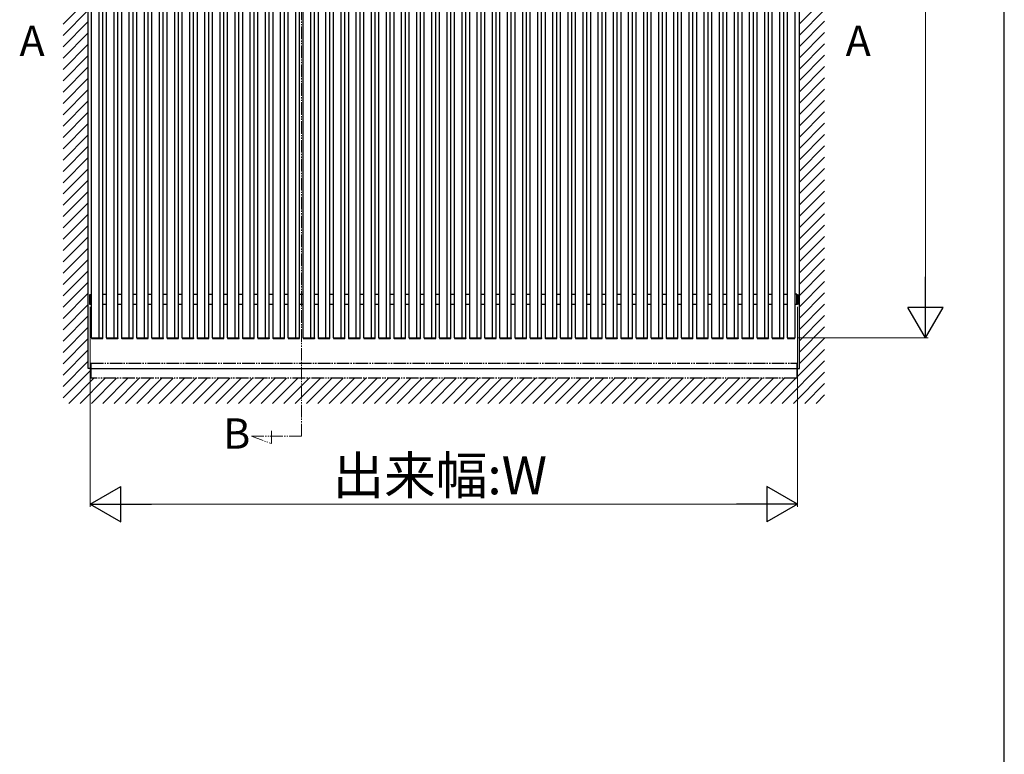
# Model space of a CAD drawing. Extents: x 175 to 1925, y 210 to 2823.
# Drawn here: x 1535 to 1925, y 857 to 1148 of the extents above; entities that cross this region are included whole.
import ezdxf

# ---------------------------------------------------------------- set-up
doc = ezdxf.new("R2010")
doc.units = 0
doc.linetypes.add('YDIVIDE_1', pattern=[15, 10, -1, 1, -1, 1, -1])
for name, color, linetype, lineweight in [('USER1', 3, 'CONTINUOUS', 13), ('YKK_12', 2, 'CONTINUOUS', 13), ('YKK_A1', 4, 'CONTINUOUS', 30), ('YKK_D', 6, 'CONTINUOUS', 13), ('YKK_ZWAK', 7, 'CONTINUOUS', 30)]:
    doc.layers.add(name, color=color, linetype=linetype, lineweight=lineweight)
doc.styles.add('text-b', font='txt')

msp = doc.modelspace()

# ---------------------------------------------------------------- linework, layer by layer
at = {"layer": 'YKK_12', "linetype": 'YDIVIDE_1', "ltscale": 0.5}
for p, q in [((1646.26, 983.08), (1646.26, 1387.78)), ((1634.37, 980.19), (1634.37, 985.24)), ((1626.42, 983.08), (1646.26, 983.08)), ((1626.42, 983.08), (1634.37, 980.19))]:
    msp.add_line(p, q, dxfattribs=at)
at = {"layer": 'YKK_A1', "ltscale": 0.5}
for p, q in [((1561.76, 1010), (1561.76, 1400)), ((1843.76, 1010), (1843.76, 1400)), ((1563.01, 1022.1), (1563.01, 1374.1)), ((1566.01, 1022.1), (1566.01, 1374.1)), ((1569.01, 1022.1), (1569.01, 1374.1)), ((1572.01, 1022.1), (1572.01, 1374.1)), ((1575.01, 1022.1), (1575.01, 1374.1)), ((1578.01, 1022.1), (1578.01, 1374.1)), ((1581.01, 1022.1), (1581.01, 1374.1)), ((1584.01, 1022.1), (1584.01, 1374.1)), ((1587.01, 1022.1), (1587.01, 1374.1)), ((1590.01, 1022.1), (1590.01, 1374.1)), ((1593.01, 1022.1), (1593.01, 1374.1)), ((1596.01, 1022.1), (1596.01, 1374.1)), ((1599.01, 1022.1), (1599.01, 1374.1)), ((1602.01, 1022.1), (1602.01, 1374.1)), ((1605.01, 1022.1), (1605.01, 1374.1)), ((1608.01, 1022.1), (1608.01, 1374.1)), ((1611.01, 1022.1), (1611.01, 1374.1)), ((1614.01, 1022.1), (1614.01, 1374.1)), ((1617.01, 1022.1), (1617.01, 1374.1)), ((1620.01, 1022.1), (1620.01, 1374.1)), ((1623.01, 1022.1), (1623.01, 1374.1)), ((1626.01, 1022.1), (1626.01, 1374.1)), ((1629.01, 1022.1), (1629.01, 1374.1)), ((1632.01, 1022.1), (1632.01, 1374.1)), ((1635.01, 1022.1), (1635.01, 1374.1)), ((1638.01, 1022.1), (1638.01, 1374.1)), ((1641.01, 1022.1), (1641.01, 1374.1)), ((1644.01, 1022.1), (1644.01, 1374.1)), ((1647.01, 1022.1), (1647.01, 1374.1)), ((1650.01, 1022.1), (1650.01, 1374.1)), ((1653.01, 1022.1), (1653.01, 1374.1)), ((1656.01, 1022.1), (1656.01, 1374.1)), ((1659.01, 1022.1), (1659.01, 1374.1)), ((1662.01, 1022.1), (1662.01, 1374.1)), ((1665.01, 1022.1), (1665.01, 1374.1)), ((1668.01, 1022.1), (1668.01, 1374.1)), ((1671.01, 1022.1), (1671.01, 1374.1)), ((1674.01, 1022.1), (1674.01, 1374.1)), ((1677.01, 1022.1), (1677.01, 1374.1)), ((1680.01, 1022.1), (1680.01, 1374.1)), ((1683.01, 1022.1), (1683.01, 1374.1)), ((1686.01, 1022.1), (1686.01, 1374.1)), ((1689.01, 1022.1), (1689.01, 1374.1)), ((1692.01, 1022.1), (1692.01, 1374.1)), ((1695.01, 1022.1), (1695.01, 1374.1)), ((1698.01, 1022.1), (1698.01, 1374.1)), ((1701.01, 1022.1), (1701.01, 1374.1)), ((1704.01, 1022.1), (1704.01, 1374.1)), ((1707.01, 1022.1), (1707.01, 1374.1)), ((1710.01, 1022.1), (1710.01, 1374.1)), ((1713.01, 1022.1), (1713.01, 1374.1)), ((1716.01, 1022.1), (1716.01, 1374.1)), ((1719.01, 1022.1), (1719.01, 1374.1)), ((1722.01, 1022.1), (1722.01, 1374.1)), ((1725.01, 1022.1), (1725.01, 1374.1)), ((1728.01, 1022.1), (1728.01, 1374.1)), ((1731.01, 1022.1), (1731.01, 1374.1)), ((1734.01, 1022.1), (1734.01, 1374.1)), ((1737.01, 1022.1), (1737.01, 1374.1)), ((1740.01, 1022.1), (1740.01, 1374.1)), ((1743.01, 1022.1), (1743.01, 1374.1)), ((1746.01, 1022.1), (1746.01, 1374.1)), ((1749.01, 1022.1), (1749.01, 1374.1)), ((1752.01, 1022.1), (1752.01, 1374.1)), ((1755.01, 1022.1), (1755.01, 1374.1)), ((1758.01, 1022.1), (1758.01, 1374.1)), ((1761.01, 1022.1), (1761.01, 1374.1)), ((1764.01, 1022.1), (1764.01, 1374.1)), ((1767.01, 1022.1), (1767.01, 1374.1)), ((1770.01, 1022.1), (1770.01, 1374.1)), ((1773.01, 1022.1), (1773.01, 1374.1)), ((1776.01, 1022.1), (1776.01, 1374.1)), ((1779.01, 1022.1), (1779.01, 1374.1)), ((1782.01, 1022.1), (1782.01, 1374.1)), ((1785.01, 1022.1), (1785.01, 1374.1)), ((1788.01, 1022.1), (1788.01, 1374.1)), ((1791.01, 1022.1), (1791.01, 1374.1)), ((1794.01, 1022.1), (1794.01, 1374.1)), ((1797.01, 1022.1), (1797.01, 1374.1)), ((1800.01, 1022.1), (1800.01, 1374.1)), ((1803.01, 1022.1), (1803.01, 1374.1)), ((1806.01, 1022.1), (1806.01, 1374.1)), ((1809.01, 1022.1), (1809.01, 1374.1)), ((1812.01, 1022.1), (1812.01, 1374.1)), ((1815.01, 1022.1), (1815.01, 1374.1)), ((1818.01, 1022.1), (1818.01, 1374.1)), ((1821.01, 1022.1), (1821.01, 1374.1)), ((1824.01, 1022.1), (1824.01, 1374.1)), ((1827.01, 1022.1), (1827.01, 1374.1)), ((1830.01, 1022.1), (1830.01, 1374.1)), ((1833.01, 1022.1), (1833.01, 1374.1)), ((1836.01, 1022.1), (1836.01, 1374.1)), ((1839.01, 1022.1), (1839.01, 1374.1)), ((1842.01, 1022.1), (1842.01, 1374.1)), ((1562.26, 1039.11), (1562.26, 1035.59)), ((1562.51, 1039.22), (1562.36, 1039.21)), ((1562.51, 1035.48), (1562.51, 1039.22)), ((1562.76, 1039.2), (1562.51, 1039.2)), ((1562.51, 1039.2), (1562.76, 1039.2)), ((1562.51, 1035.5), (1562.51, 1039.2)), ((1562.76, 1035.5), (1562.76, 1039.45)), ((1562.76, 1039.45), (1563.01, 1039.45)), ((1567.51, 1039.45), (1569.01, 1039.45)), ((1567.51, 1039.45), (1569.01, 1039.45)), ((1573.51, 1039.45), (1575.01, 1039.45)), ((1573.51, 1039.45), (1575.01, 1039.45)), ((1579.51, 1039.45), (1581.01, 1039.45)), ((1579.51, 1039.45), (1581.01, 1039.45)), ((1585.51, 1039.45), (1587.01, 1039.45)), ((1585.51, 1039.45), (1587.01, 1039.45)), ((1591.51, 1039.45), (1593.01, 1039.45)), ((1591.51, 1039.45), (1593.01, 1039.45)), ((1597.51, 1039.45), (1599.01, 1039.45)), ((1597.51, 1039.45), (1599.01, 1039.45)), ((1603.51, 1039.45), (1605.01, 1039.45)), ((1603.51, 1039.45), (1605.01, 1039.45)), ((1609.51, 1039.45), (1611.01, 1039.45)), ((1609.51, 1039.45), (1611.01, 1039.45)), ((1615.51, 1039.45), (1617.01, 1039.45)), ((1615.51, 1039.45), (1617.01, 1039.45)), ((1621.51, 1039.45), (1623.01, 1039.45)), ((1621.51, 1039.45), (1623.01, 1039.45)), ((1627.51, 1039.45), (1629.01, 1039.45)), ((1627.51, 1039.45), (1629.01, 1039.45)), ((1633.51, 1039.45), (1635.01, 1039.45)), ((1633.51, 1039.45), (1635.01, 1039.45)), ((1639.51, 1039.45), (1641.01, 1039.45)), ((1639.51, 1039.45), (1641.01, 1039.45)), ((1645.51, 1039.45), (1647.01, 1039.45)), ((1645.51, 1039.45), (1647.01, 1039.45)), ((1651.51, 1039.45), (1653.01, 1039.45)), ((1651.51, 1039.45), (1653.01, 1039.45)), ((1657.51, 1039.45), (1659.01, 1039.45)), ((1657.51, 1039.45), (1659.01, 1039.45)), ((1663.51, 1039.45), (1665.01, 1039.45)), ((1663.51, 1039.45), (1665.01, 1039.45)), ((1669.51, 1039.45), (1671.01, 1039.45)), ((1669.51, 1039.45), (1671.01, 1039.45)), ((1675.51, 1039.45), (1677.01, 1039.45)), ((1675.51, 1039.45), (1677.01, 1039.45)), ((1681.51, 1039.45), (1683.01, 1039.45)), ((1681.51, 1039.45), (1683.01, 1039.45)), ((1687.51, 1039.45), (1689.01, 1039.45)), ((1687.51, 1039.45), (1689.01, 1039.45)), ((1693.51, 1039.45), (1695.01, 1039.45)), ((1693.51, 1039.45), (1695.01, 1039.45)), ((1699.51, 1039.45), (1701.01, 1039.45)), ((1699.51, 1039.45), (1701.01, 1039.45)), ((1705.51, 1039.45), (1707.01, 1039.45)), ((1705.51, 1039.45), (1707.01, 1039.45)), ((1711.51, 1039.45), (1713.01, 1039.45)), ((1711.51, 1039.45), (1713.01, 1039.45)), ((1717.51, 1039.45), (1719.01, 1039.45)), ((1717.51, 1039.45), (1719.01, 1039.45)), ((1723.51, 1039.45), (1725.01, 1039.45)), ((1723.51, 1039.45), (1725.01, 1039.45)), ((1729.51, 1039.45), (1731.01, 1039.45)), ((1729.51, 1039.45), (1731.01, 1039.45)), ((1735.51, 1039.45), (1737.01, 1039.45)), ((1735.51, 1039.45), (1737.01, 1039.45)), ((1741.51, 1039.45), (1743.01, 1039.45)), ((1741.51, 1039.45), (1743.01, 1039.45)), ((1747.51, 1039.45), (1749.01, 1039.45)), ((1747.51, 1039.45), (1749.01, 1039.45)), ((1753.51, 1039.45), (1755.01, 1039.45)), ((1753.51, 1039.45), (1755.01, 1039.45)), ((1759.51, 1039.45), (1761.01, 1039.45)), ((1759.51, 1039.45), (1761.01, 1039.45)), ((1765.51, 1039.45), (1767.01, 1039.45)), ((1765.51, 1039.45), (1767.01, 1039.45)), ((1771.51, 1039.45), (1773.01, 1039.45)), ((1771.51, 1039.45), (1773.01, 1039.45)), ((1777.51, 1039.45), (1779.01, 1039.45)), ((1777.51, 1039.45), (1779.01, 1039.45)), ((1783.51, 1039.45), (1785.01, 1039.45)), ((1783.51, 1039.45), (1785.01, 1039.45)), ((1789.51, 1039.45), (1791.01, 1039.45)), ((1789.51, 1039.45), (1791.01, 1039.45)), ((1795.51, 1039.45), (1797.01, 1039.45)), ((1795.51, 1039.45), (1797.01, 1039.45)), ((1801.51, 1039.45), (1803.01, 1039.45)), ((1801.51, 1039.45), (1803.01, 1039.45)), ((1807.51, 1039.45), (1809.01, 1039.45)), ((1807.51, 1039.45), (1809.01, 1039.45)), ((1813.51, 1039.45), (1815.01, 1039.45)), ((1813.51, 1039.45), (1815.01, 1039.45)), ((1819.51, 1039.45), (1821.01, 1039.45)), ((1819.51, 1039.45), (1821.01, 1039.45)), ((1825.51, 1039.45), (1827.01, 1039.45)), ((1825.51, 1039.45), (1827.01, 1039.45)), ((1831.51, 1039.45), (1833.01, 1039.45)), ((1831.51, 1039.45), (1833.01, 1039.45)), ((1837.51, 1039.45), (1839.01, 1039.45)), ((1837.51, 1039.45), (1839.01, 1039.45)), ((1837.51, 1039.45), (1839.01, 1039.45)), ((1837.51, 1039.45), (1839.01, 1039.45)), ((1842.76, 1039.45), (1842.01, 1039.45)), ((1842.76, 1035.5), (1842.76, 1039.45)), ((1842.76, 1039.2), (1843.01, 1039.2)), ((1843.01, 1039.22), (1843.17, 1039.21)), ((1843.01, 1035.48), (1843.01, 1039.22)), ((1843.01, 1035.5), (1843.01, 1039.2)), ((1843.26, 1039.11), (1843.26, 1035.59)), ((1562.51, 1035.48), (1562.36, 1035.49)), ((1562.51, 1035.5), (1562.76, 1035.5)), ((1562.76, 1035.5), (1563.01, 1035.5)), ((1567.51, 1035.5), (1569.01, 1035.5)), ((1573.51, 1035.5), (1575.01, 1035.5)), ((1579.51, 1035.5), (1581.01, 1035.5)), ((1585.51, 1035.5), (1587.01, 1035.5)), ((1591.51, 1035.5), (1593.01, 1035.5)), ((1597.51, 1035.5), (1599.01, 1035.5)), ((1603.51, 1035.5), (1605.01, 1035.5)), ((1609.51, 1035.5), (1611.01, 1035.5)), ((1615.51, 1035.5), (1617.01, 1035.5)), ((1621.51, 1035.5), (1623.01, 1035.5)), ((1627.51, 1035.5), (1629.01, 1035.5)), ((1633.51, 1035.5), (1635.01, 1035.5)), ((1639.51, 1035.5), (1641.01, 1035.5)), ((1645.51, 1035.5), (1647.01, 1035.5)), ((1651.51, 1035.5), (1653.01, 1035.5)), ((1657.51, 1035.5), (1659.01, 1035.5)), ((1663.51, 1035.5), (1665.01, 1035.5)), ((1669.51, 1035.5), (1671.01, 1035.5)), ((1675.51, 1035.5), (1677.01, 1035.5)), ((1681.51, 1035.5), (1683.01, 1035.5)), ((1687.51, 1035.5), (1689.01, 1035.5)), ((1693.51, 1035.5), (1695.01, 1035.5)), ((1699.51, 1035.5), (1701.01, 1035.5)), ((1705.51, 1035.5), (1707.01, 1035.5)), ((1711.51, 1035.5), (1713.01, 1035.5)), ((1717.51, 1035.5), (1719.01, 1035.5)), ((1723.51, 1035.5), (1725.01, 1035.5)), ((1729.51, 1035.5), (1731.01, 1035.5)), ((1735.51, 1035.5), (1737.01, 1035.5)), ((1741.51, 1035.5), (1743.01, 1035.5)), ((1747.51, 1035.5), (1749.01, 1035.5)), ((1753.51, 1035.5), (1755.01, 1035.5)), ((1759.51, 1035.5), (1761.01, 1035.5)), ((1765.51, 1035.5), (1767.01, 1035.5)), ((1771.51, 1035.5), (1773.01, 1035.5)), ((1777.51, 1035.5), (1779.01, 1035.5)), ((1783.51, 1035.5), (1785.01, 1035.5)), ((1789.51, 1035.5), (1791.01, 1035.5)), ((1795.51, 1035.5), (1797.01, 1035.5)), ((1801.51, 1035.5), (1803.01, 1035.5)), ((1807.51, 1035.5), (1809.01, 1035.5)), ((1813.51, 1035.5), (1815.01, 1035.5)), ((1819.51, 1035.5), (1821.01, 1035.5)), ((1825.51, 1035.5), (1827.01, 1035.5)), ((1831.51, 1035.5), (1833.01, 1035.5)), ((1837.51, 1035.5), (1839.01, 1035.5)), ((1837.51, 1035.5), (1839.01, 1035.5)), ((1842.01, 1035.5), (1842.76, 1035.5)), ((1843.01, 1035.5), (1842.76, 1035.5)), ((1843.01, 1035.48), (1843.17, 1035.49)), ((1562.96, 1022.1), (1562.97, 1021.94)), ((1562.96, 1022.1), (1563.06, 1022.1)), ((1563.06, 1022.1), (1566.06, 1022.1)), ((1563.07, 1021.85), (1567.45, 1021.85)), ((1566.05, 1021.94), (1566.06, 1022.1)), ((1566.06, 1022.1), (1567.46, 1022.1)), ((1567.46, 1022.1), (1567.56, 1022.1)), ((1567.55, 1021.94), (1567.56, 1022.1)), ((1568.96, 1022.1), (1568.97, 1021.94)), ((1568.96, 1022.1), (1569.06, 1022.1)), ((1569.06, 1022.1), (1572.06, 1022.1)), ((1569.07, 1021.85), (1573.45, 1021.85)), ((1572.05, 1021.94), (1572.06, 1022.1)), ((1572.06, 1022.1), (1573.46, 1022.1)), ((1573.46, 1022.1), (1573.56, 1022.1)), ((1573.55, 1021.94), (1573.56, 1022.1)), ((1574.96, 1022.1), (1574.97, 1021.94)), ((1574.96, 1022.1), (1575.06, 1022.1)), ((1575.06, 1022.1), (1578.06, 1022.1)), ((1575.07, 1021.85), (1579.45, 1021.85)), ((1578.05, 1021.94), (1578.06, 1022.1)), ((1578.06, 1022.1), (1579.46, 1022.1)), ((1579.46, 1022.1), (1579.56, 1022.1)), ((1579.55, 1021.94), (1579.56, 1022.1)), ((1580.96, 1022.1), (1580.97, 1021.94)), ((1580.96, 1022.1), (1581.06, 1022.1)), ((1581.06, 1022.1), (1584.06, 1022.1)), ((1581.07, 1021.85), (1585.45, 1021.85)), ((1584.05, 1021.94), (1584.06, 1022.1)), ((1584.06, 1022.1), (1585.46, 1022.1)), ((1585.46, 1022.1), (1585.56, 1022.1)), ((1585.55, 1021.94), (1585.56, 1022.1)), ((1586.96, 1022.1), (1586.97, 1021.94)), ((1586.96, 1022.1), (1587.06, 1022.1)), ((1587.06, 1022.1), (1590.06, 1022.1)), ((1587.07, 1021.85), (1591.45, 1021.85)), ((1590.05, 1021.94), (1590.06, 1022.1)), ((1590.06, 1022.1), (1591.46, 1022.1)), ((1591.46, 1022.1), (1591.56, 1022.1)), ((1591.55, 1021.94), (1591.56, 1022.1)), ((1592.96, 1022.1), (1592.97, 1021.94)), ((1592.96, 1022.1), (1593.06, 1022.1)), ((1593.06, 1022.1), (1596.06, 1022.1)), ((1593.07, 1021.85), (1597.45, 1021.85)), ((1596.05, 1021.94), (1596.06, 1022.1)), ((1596.06, 1022.1), (1597.46, 1022.1)), ((1597.46, 1022.1), (1597.56, 1022.1)), ((1597.55, 1021.94), (1597.56, 1022.1)), ((1598.96, 1022.1), (1598.97, 1021.94)), ((1598.96, 1022.1), (1599.06, 1022.1)), ((1599.06, 1022.1), (1602.06, 1022.1)), ((1599.07, 1021.85), (1603.45, 1021.85)), ((1602.05, 1021.94), (1602.06, 1022.1)), ((1602.06, 1022.1), (1603.46, 1022.1)), ((1603.46, 1022.1), (1603.56, 1022.1)), ((1603.55, 1021.94), (1603.56, 1022.1)), ((1604.96, 1022.1), (1604.97, 1021.94)), ((1604.96, 1022.1), (1605.06, 1022.1)), ((1605.06, 1022.1), (1608.06, 1022.1)), ((1605.07, 1021.85), (1609.45, 1021.85)), ((1608.05, 1021.94), (1608.06, 1022.1)), ((1608.06, 1022.1), (1609.46, 1022.1)), ((1609.46, 1022.1), (1609.56, 1022.1)), ((1609.55, 1021.94), (1609.56, 1022.1)), ((1610.96, 1022.1), (1610.97, 1021.94)), ((1610.96, 1022.1), (1611.06, 1022.1)), ((1611.06, 1022.1), (1614.06, 1022.1)), ((1611.07, 1021.85), (1615.45, 1021.85)), ((1614.05, 1021.94), (1614.06, 1022.1)), ((1614.06, 1022.1), (1615.46, 1022.1)), ((1615.46, 1022.1), (1615.56, 1022.1)), ((1615.55, 1021.94), (1615.56, 1022.1)), ((1616.96, 1022.1), (1616.97, 1021.94)), ((1616.96, 1022.1), (1617.06, 1022.1)), ((1617.06, 1022.1), (1620.06, 1022.1)), ((1617.07, 1021.85), (1621.45, 1021.85)), ((1620.05, 1021.94), (1620.06, 1022.1)), ((1620.06, 1022.1), (1621.46, 1022.1)), ((1621.46, 1022.1), (1621.56, 1022.1)), ((1621.55, 1021.94), (1621.56, 1022.1)), ((1622.96, 1022.1), (1622.97, 1021.94)), ((1622.96, 1022.1), (1623.06, 1022.1)), ((1623.06, 1022.1), (1626.06, 1022.1)), ((1623.07, 1021.85), (1627.45, 1021.85)), ((1626.05, 1021.94), (1626.06, 1022.1)), ((1626.06, 1022.1), (1627.46, 1022.1)), ((1627.46, 1022.1), (1627.56, 1022.1)), ((1627.55, 1021.94), (1627.56, 1022.1)), ((1628.96, 1022.1), (1628.97, 1021.94)), ((1628.96, 1022.1), (1629.06, 1022.1)), ((1629.06, 1022.1), (1632.06, 1022.1)), ((1629.07, 1021.85), (1633.45, 1021.85)), ((1632.05, 1021.94), (1632.06, 1022.1)), ((1632.06, 1022.1), (1633.46, 1022.1)), ((1633.46, 1022.1), (1633.56, 1022.1)), ((1633.55, 1021.94), (1633.56, 1022.1)), ((1634.96, 1022.1), (1634.97, 1021.94)), ((1634.96, 1022.1), (1635.06, 1022.1)), ((1635.06, 1022.1), (1638.06, 1022.1)), ((1635.07, 1021.85), (1639.45, 1021.85)), ((1638.05, 1021.94), (1638.06, 1022.1)), ((1638.06, 1022.1), (1639.46, 1022.1)), ((1639.46, 1022.1), (1639.56, 1022.1)), ((1639.55, 1021.94), (1639.56, 1022.1)), ((1640.96, 1022.1), (1640.97, 1021.94)), ((1640.96, 1022.1), (1641.06, 1022.1)), ((1641.06, 1022.1), (1644.06, 1022.1)), ((1641.07, 1021.85), (1645.45, 1021.85)), ((1644.05, 1021.94), (1644.06, 1022.1)), ((1644.06, 1022.1), (1645.46, 1022.1)), ((1645.46, 1022.1), (1645.56, 1022.1)), ((1645.55, 1021.94), (1645.56, 1022.1)), ((1646.96, 1022.1), (1646.97, 1021.94)), ((1646.96, 1022.1), (1647.06, 1022.1)), ((1647.06, 1022.1), (1650.06, 1022.1)), ((1647.07, 1021.85), (1651.45, 1021.85)), ((1650.05, 1021.94), (1650.06, 1022.1)), ((1650.06, 1022.1), (1651.46, 1022.1)), ((1651.46, 1022.1), (1651.56, 1022.1)), ((1651.55, 1021.94), (1651.56, 1022.1)), ((1652.96, 1022.1), (1652.97, 1021.94)), ((1652.96, 1022.1), (1653.06, 1022.1)), ((1653.06, 1022.1), (1656.06, 1022.1)), ((1653.07, 1021.85), (1657.45, 1021.85)), ((1656.05, 1021.94), (1656.06, 1022.1)), ((1656.06, 1022.1), (1657.46, 1022.1)), ((1657.46, 1022.1), (1657.56, 1022.1)), ((1657.55, 1021.94), (1657.56, 1022.1)), ((1658.96, 1022.1), (1658.97, 1021.94)), ((1658.96, 1022.1), (1659.06, 1022.1)), ((1659.06, 1022.1), (1662.06, 1022.1)), ((1659.07, 1021.85), (1663.45, 1021.85)), ((1662.05, 1021.94), (1662.06, 1022.1)), ((1662.06, 1022.1), (1663.46, 1022.1)), ((1663.46, 1022.1), (1663.56, 1022.1)), ((1663.55, 1021.94), (1663.56, 1022.1)), ((1664.96, 1022.1), (1664.97, 1021.94)), ((1664.96, 1022.1), (1665.06, 1022.1)), ((1665.06, 1022.1), (1668.06, 1022.1)), ((1665.07, 1021.85), (1669.45, 1021.85)), ((1668.05, 1021.94), (1668.06, 1022.1)), ((1668.06, 1022.1), (1669.46, 1022.1)), ((1669.46, 1022.1), (1669.56, 1022.1)), ((1669.55, 1021.94), (1669.56, 1022.1)), ((1670.96, 1022.1), (1670.97, 1021.94)), ((1670.96, 1022.1), (1671.06, 1022.1)), ((1671.06, 1022.1), (1674.06, 1022.1)), ((1671.07, 1021.85), (1675.45, 1021.85)), ((1674.05, 1021.94), (1674.06, 1022.1)), ((1674.06, 1022.1), (1675.46, 1022.1)), ((1675.46, 1022.1), (1675.56, 1022.1)), ((1675.55, 1021.94), (1675.56, 1022.1)), ((1676.96, 1022.1), (1676.97, 1021.94)), ((1676.96, 1022.1), (1677.06, 1022.1)), ((1677.06, 1022.1), (1680.06, 1022.1)), ((1677.07, 1021.85), (1681.45, 1021.85)), ((1680.05, 1021.94), (1680.06, 1022.1)), ((1680.06, 1022.1), (1681.46, 1022.1)), ((1681.46, 1022.1), (1681.56, 1022.1)), ((1681.55, 1021.94), (1681.56, 1022.1)), ((1682.96, 1022.1), (1682.97, 1021.94)), ((1682.96, 1022.1), (1683.06, 1022.1)), ((1683.06, 1022.1), (1686.06, 1022.1)), ((1683.07, 1021.85), (1687.45, 1021.85)), ((1686.05, 1021.94), (1686.06, 1022.1)), ((1686.06, 1022.1), (1687.46, 1022.1)), ((1687.46, 1022.1), (1687.56, 1022.1)), ((1687.55, 1021.94), (1687.56, 1022.1)), ((1688.96, 1022.1), (1688.97, 1021.94)), ((1688.96, 1022.1), (1689.06, 1022.1)), ((1689.06, 1022.1), (1692.06, 1022.1)), ((1689.07, 1021.85), (1693.45, 1021.85)), ((1692.05, 1021.94), (1692.06, 1022.1)), ((1692.06, 1022.1), (1693.46, 1022.1)), ((1693.46, 1022.1), (1693.56, 1022.1)), ((1693.55, 1021.94), (1693.56, 1022.1)), ((1694.96, 1022.1), (1694.97, 1021.94)), ((1694.96, 1022.1), (1695.06, 1022.1)), ((1695.06, 1022.1), (1698.06, 1022.1)), ((1695.07, 1021.85), (1699.45, 1021.85)), ((1698.05, 1021.94), (1698.06, 1022.1)), ((1698.06, 1022.1), (1699.46, 1022.1)), ((1699.46, 1022.1), (1699.56, 1022.1)), ((1699.55, 1021.94), (1699.56, 1022.1)), ((1700.96, 1022.1), (1700.97, 1021.94)), ((1700.96, 1022.1), (1701.06, 1022.1)), ((1701.06, 1022.1), (1704.06, 1022.1)), ((1701.07, 1021.85), (1705.45, 1021.85)), ((1704.05, 1021.94), (1704.06, 1022.1)), ((1704.06, 1022.1), (1705.46, 1022.1)), ((1705.46, 1022.1), (1705.56, 1022.1)), ((1705.55, 1021.94), (1705.56, 1022.1)), ((1706.96, 1022.1), (1706.97, 1021.94)), ((1706.96, 1022.1), (1707.06, 1022.1)), ((1707.06, 1022.1), (1710.06, 1022.1)), ((1707.07, 1021.85), (1711.45, 1021.85)), ((1710.05, 1021.94), (1710.06, 1022.1)), ((1710.06, 1022.1), (1711.46, 1022.1)), ((1711.46, 1022.1), (1711.56, 1022.1)), ((1711.55, 1021.94), (1711.56, 1022.1)), ((1712.96, 1022.1), (1712.97, 1021.94)), ((1712.96, 1022.1), (1713.06, 1022.1)), ((1713.06, 1022.1), (1716.06, 1022.1)), ((1713.07, 1021.85), (1717.45, 1021.85)), ((1716.05, 1021.94), (1716.06, 1022.1)), ((1716.06, 1022.1), (1717.46, 1022.1)), ((1717.46, 1022.1), (1717.56, 1022.1)), ((1717.55, 1021.94), (1717.56, 1022.1)), ((1718.96, 1022.1), (1718.97, 1021.94)), ((1718.96, 1022.1), (1719.06, 1022.1)), ((1719.06, 1022.1), (1722.06, 1022.1)), ((1719.07, 1021.85), (1723.45, 1021.85)), ((1722.05, 1021.94), (1722.06, 1022.1)), ((1722.06, 1022.1), (1723.46, 1022.1)), ((1723.46, 1022.1), (1723.56, 1022.1)), ((1723.55, 1021.94), (1723.56, 1022.1)), ((1724.96, 1022.1), (1724.97, 1021.94)), ((1724.96, 1022.1), (1725.06, 1022.1)), ((1725.06, 1022.1), (1728.06, 1022.1)), ((1725.07, 1021.85), (1729.45, 1021.85)), ((1728.05, 1021.94), (1728.06, 1022.1)), ((1728.06, 1022.1), (1729.46, 1022.1)), ((1729.46, 1022.1), (1729.56, 1022.1)), ((1729.55, 1021.94), (1729.56, 1022.1)), ((1730.96, 1022.1), (1730.97, 1021.94)), ((1730.96, 1022.1), (1731.06, 1022.1)), ((1731.06, 1022.1), (1734.06, 1022.1)), ((1731.07, 1021.85), (1735.45, 1021.85)), ((1734.05, 1021.94), (1734.06, 1022.1)), ((1734.06, 1022.1), (1735.46, 1022.1)), ((1735.46, 1022.1), (1735.56, 1022.1)), ((1735.55, 1021.94), (1735.56, 1022.1)), ((1736.96, 1022.1), (1736.97, 1021.94)), ((1736.96, 1022.1), (1737.06, 1022.1)), ((1737.06, 1022.1), (1740.06, 1022.1)), ((1737.07, 1021.85), (1741.45, 1021.85)), ((1740.05, 1021.94), (1740.06, 1022.1)), ((1740.06, 1022.1), (1741.46, 1022.1)), ((1741.46, 1022.1), (1741.56, 1022.1)), ((1741.55, 1021.94), (1741.56, 1022.1)), ((1742.96, 1022.1), (1742.97, 1021.94)), ((1742.96, 1022.1), (1743.06, 1022.1)), ((1743.06, 1022.1), (1746.06, 1022.1)), ((1743.07, 1021.85), (1747.45, 1021.85)), ((1746.05, 1021.94), (1746.06, 1022.1)), ((1746.06, 1022.1), (1747.46, 1022.1)), ((1747.46, 1022.1), (1747.56, 1022.1)), ((1747.55, 1021.94), (1747.56, 1022.1)), ((1748.96, 1022.1), (1748.97, 1021.94)), ((1748.96, 1022.1), (1749.06, 1022.1)), ((1749.06, 1022.1), (1752.06, 1022.1)), ((1749.07, 1021.85), (1753.45, 1021.85)), ((1752.05, 1021.94), (1752.06, 1022.1)), ((1752.06, 1022.1), (1753.46, 1022.1)), ((1753.46, 1022.1), (1753.56, 1022.1)), ((1753.55, 1021.94), (1753.56, 1022.1)), ((1754.96, 1022.1), (1754.97, 1021.94)), ((1754.96, 1022.1), (1755.06, 1022.1)), ((1755.06, 1022.1), (1758.06, 1022.1)), ((1755.07, 1021.85), (1759.45, 1021.85)), ((1758.05, 1021.94), (1758.06, 1022.1)), ((1758.06, 1022.1), (1759.46, 1022.1)), ((1759.46, 1022.1), (1759.56, 1022.1)), ((1759.55, 1021.94), (1759.56, 1022.1)), ((1760.96, 1022.1), (1760.97, 1021.94)), ((1760.96, 1022.1), (1761.06, 1022.1)), ((1761.06, 1022.1), (1764.06, 1022.1)), ((1761.07, 1021.85), (1765.45, 1021.85)), ((1764.05, 1021.94), (1764.06, 1022.1)), ((1764.06, 1022.1), (1765.46, 1022.1)), ((1765.46, 1022.1), (1765.56, 1022.1)), ((1765.55, 1021.94), (1765.56, 1022.1)), ((1766.96, 1022.1), (1766.97, 1021.94)), ((1766.96, 1022.1), (1767.06, 1022.1)), ((1767.06, 1022.1), (1770.06, 1022.1)), ((1767.07, 1021.85), (1771.45, 1021.85)), ((1770.05, 1021.94), (1770.06, 1022.1)), ((1770.06, 1022.1), (1771.46, 1022.1)), ((1771.46, 1022.1), (1771.56, 1022.1)), ((1771.55, 1021.94), (1771.56, 1022.1)), ((1772.96, 1022.1), (1772.97, 1021.94)), ((1772.96, 1022.1), (1773.06, 1022.1)), ((1773.06, 1022.1), (1776.06, 1022.1)), ((1773.07, 1021.85), (1777.45, 1021.85)), ((1776.05, 1021.94), (1776.06, 1022.1)), ((1776.06, 1022.1), (1777.46, 1022.1)), ((1777.46, 1022.1), (1777.56, 1022.1)), ((1777.55, 1021.94), (1777.56, 1022.1)), ((1778.96, 1022.1), (1778.97, 1021.94)), ((1778.96, 1022.1), (1779.06, 1022.1)), ((1779.06, 1022.1), (1782.06, 1022.1)), ((1779.07, 1021.85), (1783.45, 1021.85)), ((1782.05, 1021.94), (1782.06, 1022.1)), ((1782.06, 1022.1), (1783.46, 1022.1)), ((1783.46, 1022.1), (1783.56, 1022.1)), ((1783.55, 1021.94), (1783.56, 1022.1)), ((1784.96, 1022.1), (1784.97, 1021.94)), ((1784.96, 1022.1), (1785.06, 1022.1)), ((1785.06, 1022.1), (1788.06, 1022.1)), ((1785.07, 1021.85), (1789.45, 1021.85)), ((1788.05, 1021.94), (1788.06, 1022.1)), ((1788.06, 1022.1), (1789.46, 1022.1)), ((1789.46, 1022.1), (1789.56, 1022.1)), ((1789.55, 1021.94), (1789.56, 1022.1)), ((1790.96, 1022.1), (1790.97, 1021.94)), ((1790.96, 1022.1), (1791.06, 1022.1)), ((1791.06, 1022.1), (1794.06, 1022.1)), ((1791.07, 1021.85), (1795.45, 1021.85)), ((1794.05, 1021.94), (1794.06, 1022.1)), ((1794.06, 1022.1), (1795.46, 1022.1)), ((1795.46, 1022.1), (1795.56, 1022.1)), ((1795.55, 1021.94), (1795.56, 1022.1)), ((1796.96, 1022.1), (1796.97, 1021.94)), ((1796.96, 1022.1), (1797.06, 1022.1)), ((1797.06, 1022.1), (1800.06, 1022.1)), ((1797.07, 1021.85), (1801.45, 1021.85)), ((1800.05, 1021.94), (1800.06, 1022.1)), ((1800.06, 1022.1), (1801.46, 1022.1)), ((1801.46, 1022.1), (1801.56, 1022.1)), ((1801.55, 1021.94), (1801.56, 1022.1)), ((1802.96, 1022.1), (1802.97, 1021.94)), ((1802.96, 1022.1), (1803.06, 1022.1)), ((1803.06, 1022.1), (1806.06, 1022.1)), ((1803.07, 1021.85), (1807.45, 1021.85)), ((1806.05, 1021.94), (1806.06, 1022.1)), ((1806.06, 1022.1), (1807.46, 1022.1)), ((1807.46, 1022.1), (1807.56, 1022.1)), ((1807.55, 1021.94), (1807.56, 1022.1)), ((1808.96, 1022.1), (1808.97, 1021.94)), ((1808.96, 1022.1), (1809.06, 1022.1)), ((1809.06, 1022.1), (1812.06, 1022.1)), ((1809.07, 1021.85), (1813.45, 1021.85)), ((1812.05, 1021.94), (1812.06, 1022.1)), ((1812.06, 1022.1), (1813.46, 1022.1)), ((1813.46, 1022.1), (1813.56, 1022.1)), ((1813.55, 1021.94), (1813.56, 1022.1)), ((1814.96, 1022.1), (1814.97, 1021.94)), ((1814.96, 1022.1), (1815.06, 1022.1)), ((1815.06, 1022.1), (1818.06, 1022.1)), ((1815.07, 1021.85), (1819.45, 1021.85)), ((1818.05, 1021.94), (1818.06, 1022.1)), ((1818.06, 1022.1), (1819.46, 1022.1)), ((1819.46, 1022.1), (1819.56, 1022.1)), ((1819.55, 1021.94), (1819.56, 1022.1)), ((1820.96, 1022.1), (1820.97, 1021.94)), ((1820.96, 1022.1), (1821.06, 1022.1)), ((1821.06, 1022.1), (1824.06, 1022.1)), ((1821.07, 1021.85), (1825.45, 1021.85)), ((1824.05, 1021.94), (1824.06, 1022.1)), ((1824.06, 1022.1), (1825.46, 1022.1)), ((1825.46, 1022.1), (1825.56, 1022.1)), ((1825.55, 1021.94), (1825.56, 1022.1)), ((1826.96, 1022.1), (1826.97, 1021.94)), ((1826.96, 1022.1), (1827.06, 1022.1)), ((1827.06, 1022.1), (1830.06, 1022.1)), ((1827.07, 1021.85), (1831.45, 1021.85)), ((1830.05, 1021.94), (1830.06, 1022.1)), ((1830.06, 1022.1), (1831.46, 1022.1)), ((1831.46, 1022.1), (1831.56, 1022.1)), ((1831.55, 1021.94), (1831.56, 1022.1)), ((1832.96, 1022.1), (1832.97, 1021.94)), ((1832.96, 1022.1), (1833.06, 1022.1)), ((1833.06, 1022.1), (1836.06, 1022.1)), ((1833.07, 1021.85), (1837.45, 1021.85)), ((1836.05, 1021.94), (1836.06, 1022.1)), ((1836.06, 1022.1), (1837.46, 1022.1)), ((1837.46, 1022.1), (1837.56, 1022.1)), ((1837.55, 1021.94), (1837.56, 1022.1)), ((1838.96, 1022.1), (1838.97, 1021.94)), ((1838.96, 1022.1), (1839.06, 1022.1)), ((1839.06, 1022.1), (1842.06, 1022.1)), ((1839.07, 1021.85), (1841.95, 1021.85)), ((1840.55, 1021.94), (1840.56, 1022.1)), ((1562.76, 1012.1), (1562.76, 1006.1)), ((1842.76, 1012.1), (1842.76, 1006.1)), ((1562.76, 1010), (1843.76, 1010))]:
    msp.add_line(p, q, dxfattribs=at)
at = {"layer": 'YKK_A1'}
for p, q in [((1567.51, 1022.1), (1567.51, 1374.1)), ((1573.51, 1022.1), (1573.51, 1374.1)), ((1579.51, 1022.1), (1579.51, 1374.1)), ((1585.51, 1022.1), (1585.51, 1374.1)), ((1591.51, 1022.1), (1591.51, 1374.1)), ((1597.51, 1022.1), (1597.51, 1374.1)), ((1603.51, 1022.1), (1603.51, 1374.1)), ((1609.51, 1022.1), (1609.51, 1374.1)), ((1615.51, 1022.1), (1615.51, 1374.1)), ((1621.51, 1022.1), (1621.51, 1374.1)), ((1627.51, 1022.1), (1627.51, 1374.1)), ((1633.51, 1022.1), (1633.51, 1374.1)), ((1639.51, 1022.1), (1639.51, 1374.1)), ((1645.51, 1022.1), (1645.51, 1374.1)), ((1651.51, 1022.1), (1651.51, 1374.1)), ((1657.51, 1022.1), (1657.51, 1374.1)), ((1663.51, 1022.1), (1663.51, 1374.1)), ((1669.51, 1022.1), (1669.51, 1374.1)), ((1675.51, 1022.1), (1675.51, 1374.1)), ((1681.51, 1022.1), (1681.51, 1374.1)), ((1687.51, 1022.1), (1687.51, 1374.1)), ((1693.51, 1022.1), (1693.51, 1374.1)), ((1699.51, 1022.1), (1699.51, 1374.1)), ((1705.51, 1022.1), (1705.51, 1374.1)), ((1711.51, 1022.1), (1711.51, 1374.1)), ((1717.51, 1022.1), (1717.51, 1374.1)), ((1723.51, 1022.1), (1723.51, 1374.1)), ((1729.51, 1022.1), (1729.51, 1374.1)), ((1735.51, 1022.1), (1735.51, 1374.1)), ((1741.51, 1022.1), (1741.51, 1374.1)), ((1747.51, 1022.1), (1747.51, 1374.1)), ((1753.51, 1022.1), (1753.51, 1374.1)), ((1759.51, 1022.1), (1759.51, 1374.1)), ((1765.51, 1022.1), (1765.51, 1374.1)), ((1771.51, 1022.1), (1771.51, 1374.1)), ((1777.51, 1022.1), (1777.51, 1374.1)), ((1783.51, 1022.1), (1783.51, 1374.1)), ((1789.51, 1022.1), (1789.51, 1374.1)), ((1795.51, 1022.1), (1795.51, 1374.1)), ((1801.51, 1022.1), (1801.51, 1374.1)), ((1807.51, 1022.1), (1807.51, 1374.1)), ((1813.51, 1022.1), (1813.51, 1374.1)), ((1819.51, 1022.1), (1819.51, 1374.1)), ((1825.51, 1022.1), (1825.51, 1374.1)), ((1831.51, 1022.1), (1831.51, 1374.1)), ((1837.51, 1022.1), (1837.51, 1374.1)), ((1551.76, 1146.53), (1561.76, 1156.53)), ((1843.76, 1146.67), (1853.76, 1156.67)), ((1551.76, 1142.04), (1561.76, 1152.04)), ((1843.76, 1142.18), (1853.76, 1152.18)), ((1551.76, 1137.55), (1561.76, 1147.55)), ((1843.76, 1137.69), (1853.76, 1147.69)), ((1551.76, 1133.06), (1561.76, 1143.06)), ((1843.76, 1133.2), (1853.76, 1143.2)), ((1551.76, 1128.57), (1561.76, 1138.57)), ((1843.76, 1128.71), (1853.76, 1138.71)), ((1551.76, 1124.08), (1561.76, 1134.08)), ((1843.76, 1124.22), (1853.76, 1134.22)), ((1551.76, 1119.59), (1561.76, 1129.59)), ((1843.76, 1119.73), (1853.76, 1129.73)), ((1551.76, 1115.1), (1561.76, 1125.1)), ((1843.76, 1115.24), (1853.76, 1125.24)), ((1551.76, 1110.61), (1561.76, 1120.61)), ((1843.76, 1110.75), (1853.76, 1120.75)), ((1551.76, 1106.12), (1561.76, 1116.12)), ((1843.76, 1106.26), (1853.76, 1116.26)), ((1551.76, 1101.63), (1561.76, 1111.63)), ((1843.76, 1101.77), (1853.76, 1111.77)), ((1551.76, 1097.14), (1561.76, 1107.14)), ((1843.76, 1097.28), (1853.76, 1107.28)), ((1551.76, 1092.65), (1561.76, 1102.65)), ((1843.76, 1092.79), (1853.76, 1102.79)), ((1551.76, 1088.16), (1561.76, 1098.16)), ((1843.76, 1088.3), (1853.76, 1098.3)), ((1551.76, 1083.67), (1561.76, 1093.67)), ((1843.76, 1083.81), (1853.76, 1093.81)), ((1551.76, 1079.18), (1561.76, 1089.18)), ((1843.76, 1079.32), (1853.76, 1089.32)), ((1551.76, 1074.69), (1561.76, 1084.69)), ((1843.76, 1074.83), (1853.76, 1084.83)), ((1551.76, 1070.2), (1561.76, 1080.2)), ((1843.76, 1070.34), (1853.76, 1080.34)), ((1551.76, 1065.71), (1561.76, 1075.71)), ((1843.76, 1065.85), (1853.76, 1075.85)), ((1551.76, 1061.22), (1561.76, 1071.22)), ((1843.76, 1061.36), (1853.76, 1071.36)), ((1551.76, 1056.72), (1561.76, 1066.72)), ((1843.76, 1056.87), (1853.76, 1066.87)), ((1551.76, 1052.23), (1561.76, 1062.23)), ((1843.76, 1052.38), (1853.76, 1062.38)), ((1551.76, 1047.74), (1561.76, 1057.74)), ((1843.76, 1047.89), (1853.76, 1057.89)), ((1551.76, 1043.25), (1561.76, 1053.25)), ((1843.76, 1043.4), (1853.76, 1053.4)), ((1551.76, 1038.76), (1561.76, 1048.76)), ((1843.76, 1038.91), (1853.76, 1048.91)), ((1551.76, 1034.27), (1561.76, 1044.27)), ((1843.76, 1034.42), (1853.76, 1044.42)), ((1551.76, 1029.78), (1561.76, 1039.78)), ((1843.76, 1029.93), (1853.76, 1039.93)), ((1551.76, 1025.29), (1561.76, 1035.29)), ((1843.76, 1025.44), (1853.76, 1035.44)), ((1551.76, 1020.8), (1561.76, 1030.8)), ((1843.76, 1020.95), (1853.76, 1030.95)), ((1551.76, 1016.31), (1561.76, 1026.31)), ((1843.76, 1016.46), (1853.76, 1026.46)), ((1551.76, 1011.82), (1561.76, 1021.82)), ((1843.76, 1011.97), (1853.76, 1021.97)), ((1551.76, 1007.33), (1561.76, 1017.33)), ((1842.76, 1006.48), (1853.76, 1017.48)), ((1551.76, 1002.84), (1561.76, 1012.84)), ((1836.88, 996.1), (1853.76, 1012.99)), ((1551.76, 998.35), (1562.76, 1009.35)), ((1841.37, 996.1), (1853.76, 1008.49)), ((1554, 996.1), (1564, 1006.1)), ((1558.49, 996.1), (1568.49, 1006.1)), ((1562.98, 996.1), (1572.98, 1006.1)), ((1567.47, 996.1), (1577.47, 1006.1)), ((1571.96, 996.1), (1581.96, 1006.1)), ((1576.45, 996.1), (1586.45, 1006.1)), ((1580.94, 996.1), (1590.94, 1006.1)), ((1585.43, 996.1), (1595.43, 1006.1)), ((1589.92, 996.1), (1599.92, 1006.1)), ((1594.41, 996.1), (1604.41, 1006.1)), ((1598.9, 996.1), (1608.9, 1006.1)), ((1603.39, 996.1), (1613.39, 1006.1)), ((1607.88, 996.1), (1617.88, 1006.1)), ((1612.37, 996.1), (1622.37, 1006.1)), ((1616.86, 996.1), (1626.86, 1006.1)), ((1621.35, 996.1), (1631.35, 1006.1)), ((1625.84, 996.1), (1635.84, 1006.1)), ((1630.33, 996.1), (1640.33, 1006.1)), ((1634.82, 996.1), (1644.82, 1006.1)), ((1639.31, 996.1), (1649.31, 1006.1)), ((1643.8, 996.1), (1653.8, 1006.1)), ((1648.29, 996.1), (1658.29, 1006.1)), ((1652.78, 996.1), (1662.78, 1006.1)), ((1657.27, 996.1), (1667.27, 1006.1)), ((1661.76, 996.1), (1671.76, 1006.1)), ((1666.25, 996.1), (1676.25, 1006.1)), ((1670.74, 996.1), (1680.74, 1006.1)), ((1675.23, 996.1), (1685.23, 1006.1)), ((1679.72, 996.1), (1689.72, 1006.1)), ((1684.21, 996.1), (1694.21, 1006.1)), ((1688.7, 996.1), (1698.7, 1006.1)), ((1693.19, 996.1), (1703.19, 1006.1)), ((1697.68, 996.1), (1707.68, 1006.1)), ((1702.17, 996.1), (1712.17, 1006.1)), ((1706.66, 996.1), (1716.66, 1006.1)), ((1711.15, 996.1), (1721.15, 1006.1)), ((1715.64, 996.1), (1725.64, 1006.1)), ((1720.13, 996.1), (1730.13, 1006.1)), ((1724.62, 996.1), (1734.62, 1006.1)), ((1729.11, 996.1), (1739.11, 1006.1)), ((1733.6, 996.1), (1743.6, 1006.1)), ((1738.09, 996.1), (1748.09, 1006.1)), ((1742.58, 996.1), (1752.58, 1006.1)), ((1747.07, 996.1), (1757.07, 1006.1)), ((1751.56, 996.1), (1761.56, 1006.1)), ((1756.05, 996.1), (1766.05, 1006.1)), ((1760.54, 996.1), (1770.54, 1006.1)), ((1765.03, 996.1), (1775.03, 1006.1)), ((1769.52, 996.1), (1779.52, 1006.1)), ((1774.01, 996.1), (1784.01, 1006.1)), ((1778.5, 996.1), (1788.5, 1006.1)), ((1782.99, 996.1), (1792.99, 1006.1)), ((1787.48, 996.1), (1797.48, 1006.1)), ((1791.97, 996.1), (1801.97, 1006.1)), ((1796.46, 996.1), (1806.46, 1006.1)), ((1800.95, 996.1), (1810.95, 1006.1)), ((1805.45, 996.1), (1815.45, 1006.1)), ((1809.94, 996.1), (1819.94, 1006.1)), ((1814.43, 996.1), (1824.43, 1006.1)), ((1818.92, 996.1), (1828.92, 1006.1)), ((1823.41, 996.1), (1833.41, 1006.1)), ((1827.9, 996.1), (1837.9, 1006.1)), ((1832.39, 996.1), (1842.39, 1006.1)), ((1845.86, 996.1), (1853.76, 1004)), ((1850.35, 996.1), (1853.76, 999.51))]:
    msp.add_line(p, q, dxfattribs=at)
at = {"layer": 'YKK_A1', "linetype": 'YDIVIDE_1', "ltscale": 0.5}
for p, q in [((1562.76, 1012.1), (1842.76, 1012.1)), ((1562.76, 1010), (1561.76, 1010)), ((1842.76, 1006.1), (1562.76, 1006.1))]:
    msp.add_line(p, q, dxfattribs=at)
at = {"layer": 'YKK_A1', "ltscale": 0.5}
for centre, start, end in [((1562.36, 1039.11), 93, 180), ((1843.16, 1039.11), 360, 87), ((1562.36, 1035.59), 180, 267), ((1843.16, 1035.59), 273, 360), ((1563.07, 1021.95), 183, 270), ((1565.95, 1021.95), 270, 357), ((1567.45, 1021.95), 270, 357), ((1569.07, 1021.95), 183, 270), ((1571.95, 1021.95), 270, 357), ((1573.45, 1021.95), 270, 357), ((1575.07, 1021.95), 183, 270), ((1577.95, 1021.95), 270, 357), ((1579.45, 1021.95), 270, 357), ((1581.07, 1021.95), 183, 270), ((1583.95, 1021.95), 270, 357), ((1585.45, 1021.95), 270, 357), ((1587.07, 1021.95), 183, 270), ((1589.95, 1021.95), 270, 357), ((1591.45, 1021.95), 270, 357), ((1593.07, 1021.95), 183, 270), ((1595.95, 1021.95), 270, 357), ((1597.45, 1021.95), 270, 357), ((1599.07, 1021.95), 183, 270), ((1601.95, 1021.95), 270, 357), ((1603.45, 1021.95), 270, 357), ((1605.07, 1021.95), 183, 270), ((1607.95, 1021.95), 270, 357), ((1609.45, 1021.95), 270, 357), ((1611.07, 1021.95), 183, 270), ((1613.95, 1021.95), 270, 357), ((1615.45, 1021.95), 270, 357), ((1617.07, 1021.95), 183, 270), ((1619.95, 1021.95), 270, 357), ((1621.45, 1021.95), 270, 357), ((1623.07, 1021.95), 183, 270), ((1625.95, 1021.95), 270, 357), ((1627.45, 1021.95), 270, 357), ((1629.07, 1021.95), 183, 270), ((1631.95, 1021.95), 270, 357), ((1633.45, 1021.95), 270, 357), ((1635.07, 1021.95), 183, 270), ((1637.95, 1021.95), 270, 357), ((1639.45, 1021.95), 270, 357), ((1641.07, 1021.95), 183, 270), ((1643.95, 1021.95), 270, 357), ((1645.45, 1021.95), 270, 357), ((1647.07, 1021.95), 183, 270), ((1649.95, 1021.95), 270, 357), ((1651.45, 1021.95), 270, 357), ((1653.07, 1021.95), 183, 270), ((1655.95, 1021.95), 270, 357), ((1657.45, 1021.95), 270, 357), ((1659.07, 1021.95), 183, 270), ((1661.95, 1021.95), 270, 357), ((1663.45, 1021.95), 270, 357), ((1665.07, 1021.95), 183, 270), ((1667.95, 1021.95), 270, 357), ((1669.45, 1021.95), 270, 357), ((1671.07, 1021.95), 183, 270), ((1673.95, 1021.95), 270, 357), ((1675.45, 1021.95), 270, 357), ((1677.07, 1021.95), 183, 270), ((1679.95, 1021.95), 270, 357), ((1681.45, 1021.95), 270, 357), ((1683.07, 1021.95), 183, 270), ((1685.95, 1021.95), 270, 357), ((1687.45, 1021.95), 270, 357), ((1689.07, 1021.95), 183, 270), ((1691.95, 1021.95), 270, 357), ((1693.45, 1021.95), 270, 357), ((1695.07, 1021.95), 183, 270), ((1697.95, 1021.95), 270, 357), ((1699.45, 1021.95), 270, 357), ((1701.07, 1021.95), 183, 270), ((1703.95, 1021.95), 270, 357), ((1705.45, 1021.95), 270, 357), ((1707.07, 1021.95), 183, 270), ((1709.95, 1021.95), 270, 357), ((1711.45, 1021.95), 270, 357), ((1713.07, 1021.95), 183, 270), ((1715.95, 1021.95), 270, 357), ((1717.45, 1021.95), 270, 357), ((1719.07, 1021.95), 183, 270), ((1721.95, 1021.95), 270, 357), ((1723.45, 1021.95), 270, 357), ((1725.07, 1021.95), 183, 270), ((1727.95, 1021.95), 270, 357), ((1729.45, 1021.95), 270, 357), ((1731.07, 1021.95), 183, 270), ((1733.95, 1021.95), 270, 357), ((1735.45, 1021.95), 270, 357), ((1737.07, 1021.95), 183, 270), ((1739.95, 1021.95), 270, 357), ((1741.45, 1021.95), 270, 357), ((1743.07, 1021.95), 183, 270), ((1745.95, 1021.95), 270, 357), ((1747.45, 1021.95), 270, 357), ((1749.07, 1021.95), 183, 270), ((1751.95, 1021.95), 270, 357), ((1753.45, 1021.95), 270, 357), ((1755.07, 1021.95), 183, 270), ((1757.95, 1021.95), 270, 357), ((1759.45, 1021.95), 270, 357), ((1761.07, 1021.95), 183, 270), ((1763.95, 1021.95), 270, 357), ((1765.45, 1021.95), 270, 357), ((1767.07, 1021.95), 183, 270), ((1769.95, 1021.95), 270, 357), ((1771.45, 1021.95), 270, 357), ((1773.07, 1021.95), 183, 270), ((1775.95, 1021.95), 270, 357), ((1777.45, 1021.95), 270, 357), ((1779.07, 1021.95), 183, 270), ((1781.95, 1021.95), 270, 357), ((1783.45, 1021.95), 270, 357), ((1785.07, 1021.95), 183, 270), ((1787.95, 1021.95), 270, 357), ((1789.45, 1021.95), 270, 357), ((1791.07, 1021.95), 183, 270), ((1793.95, 1021.95), 270, 357), ((1795.45, 1021.95), 270, 357), ((1797.07, 1021.95), 183, 270), ((1799.95, 1021.95), 270, 357), ((1801.45, 1021.95), 270, 357), ((1803.07, 1021.95), 183, 270), ((1805.95, 1021.95), 270, 357), ((1807.45, 1021.95), 270, 357), ((1809.07, 1021.95), 183, 270), ((1811.95, 1021.95), 270, 357), ((1813.45, 1021.95), 270, 357), ((1815.07, 1021.95), 183, 270), ((1817.95, 1021.95), 270, 357), ((1819.45, 1021.95), 270, 357), ((1821.07, 1021.95), 183, 270), ((1823.95, 1021.95), 270, 357), ((1825.45, 1021.95), 270, 357), ((1827.07, 1021.95), 183, 270), ((1829.95, 1021.95), 270, 357), ((1831.45, 1021.95), 270, 357), ((1833.07, 1021.95), 183, 270), ((1835.95, 1021.95), 270, 357), ((1837.45, 1021.95), 270, 357), ((1839.07, 1021.95), 183, 270), ((1840.45, 1021.95), 270, 357)]:
    msp.add_arc(centre, 0.1, start, end, dxfattribs=at)
at = {"layer": 'YKK_D'}
for p, q in [((1893.76, 1360.1), (1893.76, 1036.1)), ((1562.51, 1034.48), (1562.51, 955.1)), ((1843.01, 1034.48), (1843.01, 955.1)), ((1843.06, 1022.1), (1894.76, 1022.1)), ((1829.01, 956.1), (1576.51, 956.1))]:
    msp.add_line(p, q, dxfattribs=at)
at = {"layer": 'YKK_D', "lineweight": -2}
for p, q in [((1893.76, 1022.1), (1893.76, 1046.35)), ((1893.76, 1022.1), (1886.76, 1034.22)), ((1900.76, 1034.22), (1886.76, 1034.22)), ((1893.76, 1022.1), (1900.76, 1034.22)), ((1562.51, 956.1), (1574.64, 963.1)), ((1574.64, 949.1), (1574.64, 963.1)), ((1843.01, 956.1), (1830.89, 963.1)), ((1830.89, 963.1), (1830.89, 949.1)), ((1562.51, 956.1), (1574.64, 949.1)), ((1562.51, 956.1), (1586.76, 956.1)), ((1843.01, 956.1), (1818.76, 956.1)), ((1843.01, 956.1), (1830.89, 949.1))]:
    msp.add_line(p, q, dxfattribs=at)
at = {"layer": 'YKK_ZWAK'}
msp.add_line((1925, 210), (1925, 2760), dxfattribs=at)

# ---------------------------------------------------------------- texts
at = {"layer": 'USER1', "style": 'text-b'}
for p in [(1534.48, 1133.94), (1862.1, 1133.95)]:
    msp.add_text('A', height=12, dxfattribs=at).set_placement(p)
msp.add_text('B', height=12, rotation=359.9974, dxfattribs=at).set_placement((1615.25, 978.18))
at = {"layer": 'YKK_D', "style": 'text-b'}
msp.add_text('出来幅:W', height=15, dxfattribs=at).set_placement((1658.61, 960.06))

doc.saveas('drawing.dxf')
